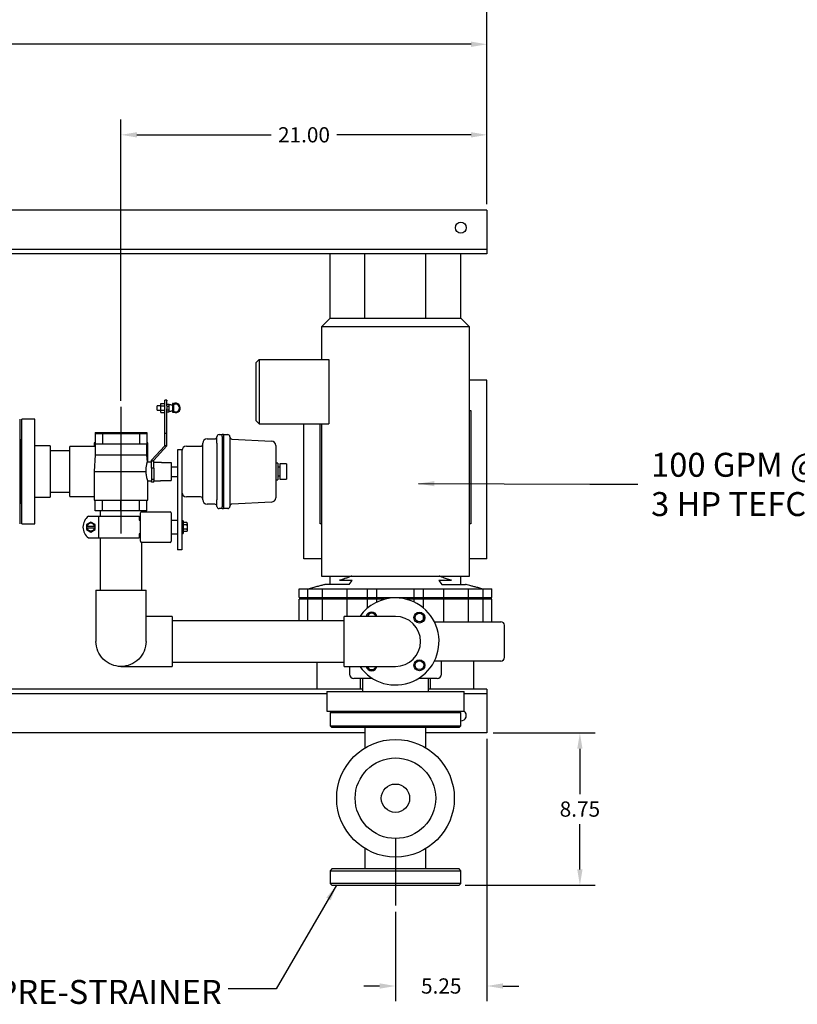
# Model space of a CAD drawing. Units: inches. Extents: x 3 to 240, y 2 to 186.
# Drawn here: x 74 to 118, y 100 to 156 of the extents above; entities that cross this region are included whole.
import ezdxf

# ---------------------------------------------------------------- set-up
doc = ezdxf.new("R2010")
doc.units = ezdxf.units.IN
doc.header["$MEASUREMENT"] = 0
doc.header["$PDSIZE"] = -1
doc.layers.add('DIMENSION', color=7, linetype='Continuous')
doc.styles.add('SLDTEXTSTYLE0', font='TXT', dxfattribs={"width": 0.75})
doc.styles.add('SLDTEXTSTYLE3', font='TXT', dxfattribs={"width": 0.6875})
doc.styles.add('SLDTEXTSTYLE4', font='TXT', dxfattribs={"width": 0.7})
doc.dimstyles.get("Standard").update_dxf_attribs({"dimtxt": 0.18, "dimasz": 0.18, "dimexe": 0.18, "dimexo": 0.0625, "dimgap": 0.09, "dimtad": 0, "dimtih": 1, "dimtoh": 1, "dimdec": 4, "dimzin": 0, "dimdsep": 46, "dimtxsty": 'Standard', "dimcen": 0.09, "dimadec": 0, "dimazin": 0, "dimtfac": 1, "dimtdec": 4, "dimtofl": 0, "dimtmove": 0, "dimatfit": 3, "dimfxl": 0, "dimtolj": 1, "dimtzin": 0, "dimarcsym": 0})

# ---------------------------------------------------------------- blocks, each defined once
blk = doc.blocks.new('_D_4')
at = {"layer": 'Defpoints', "color": 0}
for p in [(100.443, 115.388), (95.193, 105.472), (95.193, 100.858)]:
    blk.add_point(p, dxfattribs=at)
at = {"layer": 'DIMENSION', "color": 0, "lineweight": -2}
for p, q in [((100.443, 115.038), (100.443, 99.983)), ((95.193, 105.122), (95.193, 99.983)), ((94.283, 100.858), (93.373, 100.858)), ((101.353, 100.858), (102.263, 100.858))]:
    blk.add_line(p, q, dxfattribs=at)
at = {"layer": 'DIMENSION', "color": 0}
for points in [[(94.283, 100.706), (94.283, 101.01), (95.193, 100.858)], [(101.353, 101.01), (101.353, 100.706), (100.443, 100.858)]]:
    blk.add_solid(points, dxfattribs=at)
at = {"layer": 'DIMENSION', "color": 0, "insert": (97.818, 101.296), "char_height": 0.875, "attachment_point": 2}
blk.add_mtext('\\A1;5.25', dxfattribs=at)
blk = doc.blocks.new('_D_5')
at = {"layer": 'Defpoints', "color": 0}
for p in [(100.443, 149.719), (100.443, 145.388), (79.443, 134.101)]:
    blk.add_point(p, dxfattribs=at)
at = {"layer": 'DIMENSION', "color": 0, "lineweight": -2}
for p, q in [((79.443, 134.451), (79.443, 150.594)), ((100.443, 145.738), (100.443, 150.594)), ((80.353, 149.719), (88.065, 149.719)), ((99.533, 149.719), (91.821, 149.719))]:
    blk.add_line(p, q, dxfattribs=at)
at = {"layer": 'DIMENSION', "color": 0}
for points in [[(80.353, 149.871), (80.353, 149.567), (79.443, 149.719)], [(99.533, 149.567), (99.533, 149.871), (100.443, 149.719)]]:
    blk.add_solid(points, dxfattribs=at)
at = {"layer": 'DIMENSION', "color": 0, "insert": (89.943, 150.157), "char_height": 0.875, "attachment_point": 2}
blk.add_mtext('\\A1;21.00', dxfattribs=at)
blk = doc.blocks.new('_D_6')
at = {"layer": 'Defpoints', "color": 0}
for p in [(100.443, 115.388), (98.843, 106.638), (105.774, 106.638)]:
    blk.add_point(p, dxfattribs=at)
at = {"layer": 'DIMENSION', "color": 0, "lineweight": -2}
for p, q in [((100.793, 115.388), (106.649, 115.388)), ((105.774, 114.478), (105.774, 111.871)), ((105.774, 107.548), (105.774, 110.156)), ((99.193, 106.638), (106.649, 106.638))]:
    blk.add_line(p, q, dxfattribs=at)
at = {"layer": 'DIMENSION', "color": 0}
for points in [[(105.925, 114.478), (105.622, 114.478), (105.774, 115.388)], [(105.622, 107.548), (105.925, 107.548), (105.774, 106.638)]]:
    blk.add_solid(points, dxfattribs=at)
at = {"layer": 'DIMENSION', "color": 0, "insert": (105.774, 111.451), "char_height": 0.875, "attachment_point": 2}
blk.add_mtext('\\A1;8.75', dxfattribs=at)
blk = doc.blocks.new('_D_7')
at = {"layer": 'Defpoints', "color": 0}
for p in [(40.443, 154.916), (40.443, 145.388), (100.443, 145.388)]:
    blk.add_point(p, dxfattribs=at)
at = {"layer": 'DIMENSION', "color": 0, "lineweight": -2}
for p, q in [((40.443, 145.738), (40.443, 155.791)), ((100.443, 145.738), (100.443, 155.791)), ((41.353, 154.916), (68.492, 154.916)), ((99.533, 154.916), (72.394, 154.916))]:
    blk.add_line(p, q, dxfattribs=at)
at = {"layer": 'DIMENSION', "color": 0}
for points in [[(41.353, 155.068), (41.353, 154.764), (40.443, 154.916)], [(99.533, 154.764), (99.533, 155.068), (100.443, 154.916)]]:
    blk.add_solid(points, dxfattribs=at)
at = {"layer": 'DIMENSION', "color": 0, "insert": (70.443, 155.353), "char_height": 0.875, "attachment_point": 2}
blk.add_mtext('\\A1;60.00', dxfattribs=at)
blk = doc.blocks.new('_D_10')
at = {"layer": 'Defpoints', "color": 0}
for p in [(38.693, 160.113), (100.443, 145.388), (38.693, 130.388)]:
    blk.add_point(p, dxfattribs=at)
at = {"layer": 'DIMENSION', "color": 0, "lineweight": -2}
for p, q in [((38.693, 130.738), (38.693, 160.988)), ((100.443, 145.738), (100.443, 160.988)), ((39.603, 160.113), (66.961, 160.113)), ((99.533, 160.113), (72.176, 160.113))]:
    blk.add_line(p, q, dxfattribs=at)
at = {"layer": 'DIMENSION', "color": 0}
for points in [[(39.603, 160.264), (39.603, 159.961), (38.693, 160.113)], [(99.533, 159.961), (99.533, 160.264), (100.443, 160.113)]]:
    blk.add_solid(points, dxfattribs=at)
at = {"layer": 'DIMENSION', "color": 0, "insert": (69.568, 160.55), "char_height": 0.875, "attachment_point": 2}
blk.add_mtext('\\A1;(61.75)', dxfattribs=at)
blk = doc.blocks.new('SW_NOTE_0_10')
at = {"layer": 'DIMENSION', "color": 0, "char_height": 0.125, "attachment_point": 1}
for s, insert, style in [('100 GPM @ 50 TDH', (0.07, 0.164), 'SLDTEXTSTYLE3'), ('3 HP TEFC MOTOR', (0.07, -0.041), 'SLDTEXTSTYLE4')]:
    blk.add_mtext(s, dxfattribs=dict(at, insert=insert, style=style))

msp = doc.modelspace()

# ---------------------------------------------------------------- linework, layer by layer
at = {"color": 7, "linetype": 'Continuous', "lineweight": 25}
for p, q in [((100.443, 145.388), (40.443, 145.388)), ((100.443, 145.388), (100.443, 145.201)), ((100.443, 145.201), (100.443, 143.326)), ((100.443, 143.138), (66.47, 143.138)), ((100.443, 143.326), (100.443, 143.138)), ((100.443, 143.138), (100.443, 142.951)), ((100.443, 142.888), (66.677, 142.888)), ((91.443, 139.203), (91.443, 142.888)), ((93.443, 142.888), (91.443, 142.888)), ((93.443, 139.203), (93.443, 142.888)), ((96.943, 139.203), (96.943, 142.888)), ((98.943, 142.888), (96.943, 142.888)), ((98.943, 139.203), (98.943, 142.888)), ((100.443, 142.951), (100.443, 142.888)), ((91.443, 139.203), (90.943, 138.703)), ((91.443, 139.203), (95.193, 139.203)), ((95.193, 139.203), (98.943, 139.203)), ((99.443, 138.703), (98.943, 139.203)), ((90.943, 138.703), (90.943, 136.826)), ((95.193, 138.703), (90.943, 138.703)), ((99.443, 138.703), (95.193, 138.703)), ((99.443, 124.393), (99.443, 138.703)), ((87.193, 136.64), (87.378, 136.826)), ((87.378, 136.826), (87.378, 133.123)), ((87.378, 136.826), (91.367, 136.826)), ((91.367, 136.826), (91.367, 133.123)), ((87.193, 133.308), (87.193, 136.64)), ((100.443, 135.638), (99.443, 135.638)), ((100.443, 125.388), (100.443, 135.638)), ((81.738, 134.164), (81.523, 134.164)), ((81.523, 133.914), (81.523, 134.164)), ((81.738, 134.29), (81.953, 134.29)), ((81.738, 134.165), (81.738, 134.29)), ((81.738, 133.914), (81.738, 134.165)), ((81.738, 134.165), (81.953, 134.165)), ((82.078, 134.48), (81.953, 134.48)), ((81.953, 134.443), (81.953, 134.48)), ((81.953, 134.166), (81.953, 134.443)), ((81.953, 133.996), (81.953, 134.166)), ((81.953, 132.57), (81.953, 133.996)), ((82.078, 134.48), (82.078, 134.443)), ((82.078, 134.166), (82.078, 134.443)), ((82.078, 134.256), (82.203, 134.256)), ((82.078, 134.166), (82.078, 133.996)), ((82.078, 134.148), (82.203, 134.148)), ((82.078, 132.57), (82.078, 133.996)), ((82.203, 134.202), (82.203, 134.256)), ((82.239, 134.227), (82.203, 134.227)), ((82.203, 134.148), (82.203, 134.202)), ((82.203, 134.039), (82.203, 134.148)), ((82.203, 133.931), (82.203, 134.039)), ((82.365, 134.204), (82.296, 134.22)), ((82.453, 134.289), (82.403, 134.289)), ((82.403, 134.289), (82.403, 133.789)), ((82.453, 134.289), (82.453, 134.22)), ((82.453, 134.22), (82.453, 134.039)), ((82.453, 134.039), (82.453, 133.858)), ((82.567, 134.286), (82.578, 134.292)), ((82.578, 134.292), (82.589, 134.286)), ((82.786, 134.172), (82.797, 134.166)), ((82.797, 134.166), (82.797, 134.153)), ((73.631, 133.388), (73.631, 127.388)), ((74.506, 133.388), (73.756, 133.388)), ((73.756, 127.388), (73.756, 133.388)), ((74.506, 127.388), (74.506, 133.388)), ((81.523, 133.914), (81.738, 133.914)), ((81.738, 133.914), (81.953, 133.914)), ((81.738, 133.788), (81.738, 133.914)), ((81.738, 133.788), (81.953, 133.788)), ((82.078, 133.931), (82.203, 133.931)), ((82.078, 133.823), (82.203, 133.823)), ((82.203, 133.877), (82.203, 133.931)), ((82.203, 133.823), (82.203, 133.877)), ((82.203, 133.852), (82.239, 133.852)), ((82.296, 133.858), (82.365, 133.874)), ((82.403, 133.789), (82.453, 133.789)), ((82.453, 133.858), (82.453, 133.789)), ((82.578, 133.787), (82.567, 133.793)), ((82.589, 133.793), (82.578, 133.787)), ((82.797, 133.913), (82.786, 133.907)), ((82.797, 133.926), (82.797, 133.913)), ((99.443, 133.893), (99.508, 133.893)), ((99.508, 133.893), (99.508, 127.393)), ((87.193, 133.308), (87.378, 133.123)), ((87.378, 133.123), (91.367, 133.123)), ((89.943, 125.388), (89.943, 133.123)), ((90.878, 127.393), (90.878, 133.123)), ((90.943, 133.123), (90.943, 124.393)), ((77.953, 132.638), (77.953, 132.573)), ((77.953, 132.638), (78.39, 132.638)), ((77.953, 132.573), (77.953, 131.973)), ((77.953, 132.573), (78.39, 132.573)), ((78.39, 132.638), (78.39, 132.573)), ((78.39, 132.638), (79.443, 132.638)), ((78.39, 132.573), (78.39, 131.973)), ((78.39, 132.573), (79.443, 132.573)), ((79.443, 132.638), (79.443, 132.573)), ((79.443, 132.638), (80.496, 132.638)), ((79.443, 132.573), (79.443, 131.973)), ((79.443, 132.573), (80.496, 132.573)), ((80.496, 132.638), (80.496, 132.573)), ((80.496, 132.638), (80.933, 132.638)), ((80.496, 132.573), (80.496, 131.973)), ((80.496, 132.573), (80.933, 132.573)), ((80.933, 132.638), (80.933, 132.573)), ((80.933, 132.573), (80.933, 131.973)), ((82.078, 132.57), (81.953, 132.57)), ((81.953, 131.863), (81.953, 132.57)), ((82.078, 131.863), (82.078, 132.57)), ((84.381, 132.263), (84.818, 132.263)), ((84.943, 132.013), (84.943, 132.388)), ((85.068, 132.513), (85.256, 132.513)), ((85.256, 132.404), (85.256, 132.529)), ((85.256, 132.529), (85.318, 132.529)), ((85.256, 132.404), (85.256, 128.373)), ((85.318, 132.529), (85.318, 132.404)), ((85.318, 132.513), (85.568, 132.513)), ((85.318, 132.404), (85.318, 128.373)), ((85.693, 132.388), (85.693, 128.388)), ((73.693, 131.918), (73.631, 131.918)), ((73.756, 132.201), (73.693, 132.201)), ((73.693, 132.201), (73.693, 128.576)), ((75.381, 131.857), (74.506, 131.857)), ((75.381, 131.857), (75.381, 128.92)), ((77.953, 131.826), (76.506, 131.826)), ((76.506, 130.388), (76.506, 131.826)), ((77.903, 132.038), (77.903, 131.826)), ((77.953, 132.038), (77.903, 132.038)), ((77.953, 131.973), (77.953, 131.348)), ((77.953, 131.973), (78.39, 131.973)), ((78.39, 131.973), (79.443, 131.973)), ((79.443, 131.973), (80.496, 131.973)), ((80.496, 131.973), (80.933, 131.973)), ((80.983, 132.038), (80.933, 132.038)), ((80.933, 131.348), (80.933, 131.973)), ((80.983, 130.928), (80.983, 132.038)), ((81.953, 131.863), (81.193, 131.048)), ((82.078, 131.863), (81.318, 131.048)), ((82.078, 131.863), (81.953, 131.863)), ((83.193, 131.838), (84.006, 131.838)), ((84.131, 128.763), (84.131, 132.013)), ((84.943, 132.013), (84.943, 128.763)), ((85.811, 132.257), (88.081, 132.138)), ((88.318, 131.888), (88.318, 128.888)), ((76.506, 131.576), (75.381, 131.576)), ((77.953, 131.348), (77.903, 130.388)), ((77.953, 131.348), (80.933, 131.348)), ((80.955, 130.926), (80.933, 131.348)), ((82.943, 131.638), (82.693, 131.638)), ((82.693, 131.638), (82.693, 125.888)), ((82.943, 131.638), (82.943, 125.888)), ((81.193, 130.928), (80.954, 130.928)), ((81.318, 130.932), (81.193, 131.048)), ((81.193, 130.588), (81.193, 131.048)), ((81.193, 130.588), (81.193, 129.848)), ((81.318, 130.588), (81.193, 130.588)), ((81.318, 130.932), (81.318, 131.048)), ((81.318, 130.588), (81.318, 130.932)), ((81.698, 130.918), (81.318, 130.918)), ((81.318, 130.588), (81.318, 129.858)), ((81.698, 130.918), (81.698, 130.915)), ((81.761, 130.903), (82.318, 130.903)), ((82.318, 130.903), (82.318, 129.873)), ((82.318, 130.663), (82.693, 130.663)), ((88.438, 130.863), (88.318, 130.863)), ((88.438, 130.863), (88.438, 129.913)), ((88.563, 130.638), (88.438, 130.638)), ((88.938, 130.826), (88.563, 130.826)), ((88.563, 130.826), (88.563, 130.777)), ((88.563, 130.777), (88.563, 130.472)), ((88.938, 130.826), (88.938, 130.777)), ((88.938, 130.777), (88.938, 130.472)), ((76.506, 128.951), (76.506, 130.388)), ((77.903, 130.388), (77.903, 128.738)), ((77.903, 130.388), (80.885, 130.388)), ((82.318, 130.113), (82.693, 130.113)), ((88.438, 130.138), (88.563, 130.138)), ((88.563, 130.472), (88.563, 130.305)), ((88.563, 130.305), (88.563, 129.999)), ((88.563, 129.999), (88.563, 129.951)), ((88.938, 130.472), (88.938, 130.305)), ((88.938, 130.305), (88.938, 129.999)), ((88.938, 129.999), (88.938, 129.951)), ((80.982, 129.848), (81.193, 129.848)), ((80.983, 128.738), (80.983, 129.85)), ((81.193, 129.951), (81.318, 129.951)), ((81.193, 129.788), (81.193, 129.848)), ((81.318, 129.788), (81.193, 129.788)), ((81.318, 129.858), (81.698, 129.858)), ((81.318, 129.788), (81.318, 129.858)), ((81.698, 129.862), (81.698, 129.858)), ((81.761, 129.873), (82.318, 129.873)), ((88.318, 129.913), (88.438, 129.913)), ((88.563, 129.951), (88.938, 129.951)), ((74.506, 128.92), (75.381, 128.92)), ((75.381, 129.201), (76.506, 129.201)), ((76.506, 128.951), (77.903, 128.951)), ((84.006, 128.938), (83.193, 128.938)), ((73.631, 128.858), (73.693, 128.858)), ((73.693, 128.576), (73.756, 128.576)), ((77.903, 128.738), (80.983, 128.738)), ((77.953, 128.138), (77.953, 128.738)), ((78.39, 128.138), (78.39, 128.738)), ((79.443, 128.138), (79.443, 128.738)), ((80.496, 128.138), (80.496, 128.738)), ((80.933, 128.138), (80.933, 128.738)), ((84.818, 128.513), (84.381, 128.513)), ((84.943, 128.388), (84.943, 128.763)), ((85.256, 128.248), (85.256, 128.373)), ((85.318, 128.373), (85.318, 128.248)), ((88.081, 128.638), (85.811, 128.52)), ((77.575, 127.826), (78.155, 127.826)), ((78.39, 128.138), (77.953, 128.138)), ((78.155, 127.826), (78.155, 126.576)), ((78.155, 127.826), (79.443, 127.826)), ((78.256, 128.138), (78.256, 127.826)), ((79.443, 128.138), (78.39, 128.138)), ((80.496, 128.138), (79.443, 128.138)), ((79.443, 127.826), (80.478, 127.826)), ((80.478, 127.826), (80.478, 127.596)), ((80.933, 128.138), (80.496, 128.138)), ((80.568, 126.388), (80.568, 128.013)), ((80.631, 128.076), (80.631, 128.138)), ((80.631, 128.076), (82.256, 128.076)), ((82.318, 128.013), (82.318, 126.388)), ((85.256, 128.263), (85.068, 128.263)), ((85.318, 128.248), (85.256, 128.248)), ((85.568, 128.263), (85.318, 128.263)), ((73.756, 127.388), (74.506, 127.388)), ((77.712, 127.489), (77.462, 127.345)), ((77.462, 127.345), (77.462, 127.241)), ((77.498, 127.241), (77.462, 127.241)), ((77.462, 127.241), (77.462, 127.161)), ((77.926, 127.241), (77.498, 127.241)), ((77.962, 127.345), (77.712, 127.489)), ((77.962, 127.241), (77.926, 127.241)), ((77.962, 127.241), (77.962, 127.345)), ((77.962, 127.161), (77.962, 127.241)), ((80.478, 127.596), (80.568, 127.596)), ((82.693, 127.585), (82.318, 127.585)), ((83.014, 127.569), (82.943, 127.569)), ((83.014, 127.569), (83.014, 126.835)), ((83.22, 127.455), (83.014, 127.455)), ((83.22, 127.328), (83.014, 127.328)), ((83.24, 127.415), (83.22, 127.455)), ((83.24, 127.415), (83.24, 126.989)), ((90.943, 127.393), (90.878, 127.393)), ((99.508, 127.393), (99.443, 127.393)), ((77.462, 127.161), (77.498, 127.161)), ((77.462, 127.161), (77.462, 127.056)), ((77.462, 127.056), (77.712, 126.912)), ((77.498, 127.161), (77.926, 127.161)), ((77.712, 126.912), (77.962, 127.056)), ((77.926, 127.161), (77.962, 127.161)), ((77.962, 127.056), (77.962, 127.161)), ((80.568, 126.806), (80.478, 126.806)), ((80.478, 126.806), (80.478, 126.576)), ((82.318, 126.82), (82.693, 126.82)), ((82.943, 126.835), (83.014, 126.835)), ((83.22, 127.076), (83.014, 127.076)), ((83.22, 126.949), (83.014, 126.949)), ((83.22, 126.949), (83.24, 126.989)), ((77.575, 126.576), (78.155, 126.576)), ((78.155, 126.576), (79.443, 126.576)), ((78.256, 126.576), (78.256, 123.576)), ((79.443, 126.576), (80.478, 126.576)), ((80.631, 123.576), (80.631, 126.326)), ((82.256, 126.326), (80.631, 126.326)), ((82.943, 125.888), (82.693, 125.888)), ((90.943, 125.388), (89.943, 125.388)), ((100.443, 125.388), (99.443, 125.388)), ((90.943, 124.393), (95.193, 124.393)), ((91.443, 123.913), (91.443, 124.393)), ((95.193, 124.393), (99.443, 124.393)), ((98.943, 123.913), (98.943, 124.393)), ((92.529, 123.913), (91.181, 123.913)), ((92.708, 124.143), (91.981, 124.143)), ((92.529, 123.913), (92.708, 124.143)), ((98.405, 124.143), (97.678, 124.143)), ((97.678, 124.143), (97.857, 123.913)), ((97.857, 123.913), (99.205, 123.913)), ((78.006, 123.576), (78.006, 122.076)), ((78.006, 123.576), (80.881, 123.576)), ((80.881, 122.076), (80.881, 123.576)), ((89.671, 123.163), (89.671, 123.663)), ((89.671, 123.663), (89.672, 123.663)), ((89.672, 123.163), (89.672, 123.663)), ((89.672, 123.663), (90.154, 123.663)), ((90.154, 123.163), (90.154, 123.663)), ((90.154, 123.663), (91.012, 123.663)), ((91.012, 123.663), (92.425, 123.663)), ((91.012, 123.163), (91.012, 123.663)), ((92.425, 123.163), (92.425, 123.663)), ((92.425, 123.663), (93.589, 123.663)), ((93.589, 123.163), (93.589, 123.663)), ((93.589, 123.663), (94.124, 123.663)), ((94.124, 123.663), (96.264, 123.663)), ((94.124, 123.163), (94.124, 123.663)), ((96.264, 123.163), (96.264, 123.663)), ((96.264, 123.663), (96.799, 123.663)), ((96.799, 123.163), (96.799, 123.663)), ((96.799, 123.663), (97.963, 123.663)), ((97.963, 123.663), (99.375, 123.663)), ((97.963, 123.163), (97.963, 123.663)), ((99.375, 123.163), (99.375, 123.663)), ((99.375, 123.663), (100.233, 123.663)), ((100.233, 123.163), (100.233, 123.663)), ((100.233, 123.663), (100.715, 123.663)), ((100.715, 123.163), (100.715, 123.663)), ((89.671, 123.163), (89.672, 123.163)), ((89.671, 121.826), (89.671, 123.055)), ((89.672, 123.055), (89.671, 123.055)), ((89.672, 123.163), (90.154, 123.163)), ((89.672, 121.826), (89.672, 123.055)), ((90.154, 123.055), (89.672, 123.055)), ((90.154, 123.163), (91.012, 123.163)), ((90.154, 121.826), (90.154, 123.055)), ((91.012, 123.055), (90.154, 123.055)), ((90.693, 123.163), (90.693, 123.055)), ((90.693, 123.055), (90.693, 123.163)), ((91.012, 123.163), (92.423, 123.163)), ((91.012, 121.826), (91.012, 123.055)), ((92.423, 123.055), (91.012, 123.055)), ((92.425, 123.163), (93.589, 123.163)), ((93.589, 123.055), (92.425, 123.055)), ((92.425, 122.076), (92.425, 123.055)), ((93.589, 123.163), (94.124, 123.163)), ((93.589, 122.556), (93.589, 123.055)), ((94.124, 123.055), (93.589, 123.055)), ((94.124, 123.163), (96.264, 123.163)), ((94.124, 122.898), (94.124, 123.055)), ((94.554, 123.055), (94.124, 123.055)), ((96.264, 123.055), (95.832, 123.055)), ((96.264, 123.163), (96.799, 123.163)), ((96.264, 122.897), (96.264, 123.055)), ((96.799, 123.055), (96.264, 123.055)), ((96.799, 123.163), (97.963, 123.163)), ((96.799, 122.554), (96.799, 123.055)), ((97.963, 123.055), (96.799, 123.055)), ((97.963, 123.163), (99.375, 123.163)), ((97.963, 121.763), (97.963, 123.055)), ((99.375, 123.055), (97.963, 123.055)), ((99.375, 123.163), (100.233, 123.163)), ((99.375, 121.763), (99.375, 123.055)), ((100.233, 123.055), (99.375, 123.055)), ((99.693, 123.055), (99.693, 123.163)), ((99.693, 123.055), (99.693, 123.163)), ((100.233, 123.163), (100.715, 123.163)), ((100.233, 121.763), (100.233, 123.055)), ((100.715, 123.055), (100.233, 123.055)), ((100.715, 121.763), (100.715, 123.055)), ((93.589, 122.076), (93.589, 122.096)), ((96.799, 121.926), (96.799, 122.091)), ((78.006, 122.076), (78.006, 120.638)), ((80.881, 120.638), (80.881, 122.076)), ((82.381, 122.076), (80.881, 122.076)), ((82.381, 122.076), (82.381, 119.201)), ((92.256, 121.826), (82.381, 121.826)), ((93.756, 122.076), (92.256, 122.076)), ((92.256, 119.201), (92.256, 122.076)), ((95.193, 122.076), (93.756, 122.076)), ((99.905, 121.763), (101.243, 121.763)), ((101.443, 119.713), (101.443, 121.563)), ((82.381, 119.451), (92.256, 119.451)), ((90.693, 117.888), (90.693, 119.451)), ((97.831, 118.763), (97.831, 119.513)), ((99.693, 117.888), (99.693, 119.513)), ((101.243, 119.513), (99.905, 119.513)), ((79.443, 119.201), (82.381, 119.201)), ((92.256, 119.201), (93.756, 119.201)), ((92.555, 119.201), (92.555, 118.763)), ((93.756, 119.201), (95.193, 119.201)), ((93.876, 118.513), (92.805, 118.513)), ((93.193, 117.888), (93.193, 118.513)), ((93.303, 118.513), (93.303, 117.763)), ((97.581, 118.513), (96.51, 118.513)), ((97.083, 117.763), (97.083, 118.513)), ((97.193, 117.888), (97.193, 118.513)), ((91.256, 117.638), (61.595, 117.638)), ((90.693, 117.888), (66.193, 117.888)), ((93.193, 117.888), (90.693, 117.888)), ((91.256, 117.763), (91.256, 116.638)), ((91.256, 117.763), (99.131, 117.763)), ((93.303, 117.888), (93.193, 117.888)), ((97.193, 117.888), (97.083, 117.888)), ((99.693, 117.888), (97.193, 117.888)), ((99.131, 116.638), (99.131, 117.763)), ((100.443, 117.638), (99.131, 117.638)), ((100.443, 117.888), (99.693, 117.888)), ((100.443, 117.888), (100.443, 117.826)), ((100.443, 117.826), (100.443, 117.638)), ((100.443, 117.638), (100.443, 117.451)), ((100.443, 117.451), (100.443, 115.576)), ((91.256, 116.638), (99.131, 116.638)), ((91.543, 116.638), (91.443, 116.538)), ((91.443, 116.538), (91.443, 115.801)), ((98.943, 116.538), (91.443, 116.538)), ((98.943, 116.538), (98.843, 116.638)), ((98.943, 115.801), (98.943, 116.538)), ((93.443, 115.388), (59.443, 115.388)), ((91.443, 115.801), (91.543, 115.701)), ((91.443, 115.801), (98.943, 115.801)), ((98.843, 115.701), (91.543, 115.701)), ((93.443, 115.701), (93.443, 114.524)), ((96.943, 114.524), (96.943, 115.701)), ((100.443, 115.388), (96.943, 115.388)), ((98.843, 115.701), (98.943, 115.801)), ((100.443, 115.576), (100.443, 115.388)), ((93.443, 108.752), (93.443, 107.576)), ((96.943, 107.576), (96.943, 108.752)), ((91.543, 107.576), (91.443, 107.476)), ((91.443, 107.476), (91.443, 106.738)), ((91.443, 107.476), (98.943, 107.476)), ((98.843, 107.576), (91.543, 107.576)), ((98.943, 107.476), (98.843, 107.576)), ((98.943, 106.738), (98.943, 107.476)), ((91.443, 106.738), (91.543, 106.638)), ((98.943, 106.738), (91.443, 106.738)), ((91.543, 106.638), (98.843, 106.638)), ((98.843, 106.638), (98.943, 106.738))]:
    msp.add_line(p, q, dxfattribs=at)
at = {"color": 7, "linetype": 'Continuous', "lineweight": 25, "flags": 128}
for points in [[(82.364, 134.205), (82.376, 134.219), (82.403, 134.245)], [(82.403, 133.834), (82.366, 133.872), (82.364, 133.874)], [(80.881, 120.638), (80.874, 120.497), (80.853, 120.358), (80.819, 120.221), (80.771, 120.088), (80.711, 119.961), (80.638, 119.84), (80.554, 119.726), (80.459, 119.622), (80.355, 119.527), (80.242, 119.443), (80.121, 119.371), (79.993, 119.31), (79.86, 119.263), (79.723, 119.228), (79.584, 119.208), (79.443, 119.201), (79.302, 119.208), (79.163, 119.228), (79.026, 119.263), (78.893, 119.31), (78.765, 119.371), (78.644, 119.443), (78.531, 119.527), (78.427, 119.622), (78.332, 119.726), (78.248, 119.84), (78.175, 119.961), (78.115, 120.088), (78.067, 120.221), (78.033, 120.358), (78.012, 120.497), (78.006, 120.638), (78.006, 120.638)]]:
    msp.add_lwpolyline(points, dxfattribs=at)
at = {"color": 7, "linetype": 'Continuous', "lineweight": 25}
for centre, radius in [((98.943, 144.388), 0.313), ((96.563, 122.008), 0.313), ((96.563, 122.008), 0.25), ((96.563, 119.268), 0.313), ((96.563, 119.268), 0.25), ((95.193, 111.638), 3.375), ((95.193, 111.638), 2.313), ((95.193, 111.638), 0.813)]:
    msp.add_circle(centre, radius, dxfattribs=at)
for centre, radius, start, end in [((82.239, 133.977), 0.25, 76.9666, 90), ((82.372, 134.235), 0.0313, 256.9666, 0), ((82.578, 134.039), 0.27, 45, 117.5785), ((82.578, 134.039), 0.247, 239.5292, 120.4708), ((82.578, 134.039), 0.22, 235.3765, 124.6235), ((82.578, 134.039), 0.27, 242.4215, 45), ((82.239, 134.102), 0.25, 270, 283.0334), ((82.372, 133.844), 0.0313, 0, 103.0334), ((84.381, 132.013), 0.25, 90, 180), ((84.818, 132.388), 0.125, 270, 360), ((85.068, 132.388), 0.125, 90, 180), ((85.568, 132.388), 0.125, 0, 90), ((85.818, 132.382), 0.125, 180, 267), ((83.193, 131.588), 0.25, 90, 180), ((84.006, 131.963), 0.125, 270, 0), ((88.068, 131.888), 0.25, 0, 87), ((83.193, 129.188), 0.25, 180, 270), ((84.006, 128.813), 0.125, 360, 90), ((88.068, 128.888), 0.25, 273, 0), ((84.381, 128.763), 0.25, 180, 270), ((84.818, 128.388), 0.125, 360, 90), ((85.068, 128.388), 0.125, 180, 270), ((85.568, 128.388), 0.125, 270, 0), ((85.818, 128.395), 0.125, 93, 180), ((78.043, 127.201), 0.781, 126.8699, 233.1301), ((80.631, 128.013), 0.0625, 90, 180), ((82.256, 128.013), 0.0625, 0, 90), ((77.712, 127.201), 0.217, 10.5975, 169.4025), ((77.712, 127.201), 0.218, 190.5975, 349.4025), ((80.631, 126.388), 0.0625, 180, 270), ((82.256, 126.388), 0.0625, 270, 0), ((95.193, 120.638), 2.5, 215.0996, 90), ((95.193, 120.638), 2.5, 90, 144.9004), ((93.823, 122.008), 0.313, 12.4706, 167.5294), ((93.823, 122.008), 0.25, 15.6597, 164.3403), ((95.193, 120.638), 1.438, 270, 90), ((101.243, 121.563), 0.2, 0, 90), ((101.243, 119.713), 0.2, 270, 0), ((92.805, 118.763), 0.25, 180, 270), ((93.823, 119.268), 0.313, 192.4706, 347.5294), ((93.823, 119.268), 0.25, 195.6597, 344.3403), ((97.581, 118.763), 0.25, 270, 0), ((98.943, 116.388), 0.313, 270, 53.1301)]:
    msp.add_arc(centre, radius, start, end, dxfattribs=at)
for points, knots in [([(80.885, 130.388), (80.884, 130.417), (80.882, 130.475), (80.885, 130.559), (80.892, 130.639), (80.903, 130.713), (80.916, 130.779), (80.929, 130.836), (80.941, 130.881), (80.95, 130.912), (80.954, 130.927), (80.954, 130.927), (80.954, 130.926)], [0, 0, 0, 0, 0.100508, 0.204025, 0.304517, 0.407764, 0.511399, 0.617824, 0.725165, 0.83575, 0.940621, 1, 1, 1, 1]), ([(81.761, 130.903), (81.754, 130.904), (81.74, 130.904), (81.721, 130.906), (81.707, 130.909), (81.699, 130.912), (81.698, 130.914), (81.698, 130.915)], [0, 0, 0, 0, 0.2092196, 0.4183189, 0.6306927, 0.847751, 1, 1, 1, 1]), ([(80.982, 129.85), (80.982, 129.85), (80.983, 129.849), (80.978, 129.863), (80.969, 129.89), (80.956, 129.931), (80.941, 129.983), (80.924, 130.048), (80.909, 130.124), (80.896, 130.208), (80.887, 130.298), (80.886, 130.359), (80.885, 130.388)], [0, 0, 0, 0, 0.05506, 0.154643, 0.257046, 0.358123, 0.461857, 0.568103, 0.677319, 0.78517, 0.896465, 1, 1, 1, 1]), ([(81.698, 129.862), (81.699, 129.863), (81.7, 129.865), (81.711, 129.868), (81.727, 129.871), (81.745, 129.873), (81.756, 129.873), (81.761, 129.873)], [0, 0, 0, 0, 0.216786, 0.433499, 0.651627, 0.86775, 1, 1, 1, 1]), ([(83.22, 127.455), (83.226, 127.441), (83.238, 127.412), (83.238, 127.369), (83.226, 127.342), (83.22, 127.328)], [0, 0, 0, 0, 0.336153, 0.682264, 1, 1, 1, 1]), ([(83.22, 127.328), (83.225, 127.308), (83.235, 127.262), (83.239, 127.188), (83.231, 127.123), (83.223, 127.086), (83.22, 127.076)], [0, 0, 0, 0, 0.244875, 0.553201, 0.871014, 1, 1, 1, 1]), ([(83.22, 127.076), (83.226, 127.062), (83.238, 127.033), (83.238, 126.99), (83.226, 126.963), (83.22, 126.949)], [0, 0, 0, 0, 0.336153, 0.682264, 1, 1, 1, 1]), ([(92.693, 124.393), (92.632, 124.368), (92.518, 124.322), (92.364, 124.267), (92.237, 124.224), (92.136, 124.192), (92.055, 124.166), (92.004, 124.15), (91.986, 124.145)], [0, 0, 0, 0, 0.261985, 0.488802, 0.661059, 0.788879, 0.925289, 1, 1, 1, 1]), ([(98.4, 124.145), (98.394, 124.147), (98.374, 124.153), (98.34, 124.163), (98.286, 124.18), (98.213, 124.204), (98.112, 124.237), (97.987, 124.279), (97.842, 124.332), (97.744, 124.372), (97.693, 124.393)], [0, 0, 0, 0, 0.02442, 0.080854, 0.143969, 0.248282, 0.391779, 0.568702, 0.773, 1, 1, 1, 1]), ([(91.184, 123.914), (91.171, 123.911), (91.097, 123.89), (90.952, 123.851), (90.74, 123.795), (90.496, 123.731), (90.324, 123.687), (90.233, 123.663)], [0, 0, 0, 0, 0.042113, 0.233604, 0.456325, 0.711355, 1, 1, 1, 1]), ([(100.154, 123.663), (100.073, 123.684), (99.924, 123.722), (99.714, 123.777), (99.534, 123.825), (99.384, 123.865), (99.276, 123.894), (99.219, 123.91), (99.202, 123.914)], [0, 0, 0, 0, 0.252322, 0.47208, 0.660359, 0.818036, 0.945828, 1, 1, 1, 1]), ([(97.425, 121.763), (97.454, 121.763), (97.679, 121.763), (98.066, 121.763), (98.576, 121.763), (99.036, 121.763), (99.484, 121.763), (99.765, 121.763), (99.905, 121.763)], [0, 0, 0, 0, 0.03395, 0.267685, 0.451259, 0.634541, 0.817429, 1, 1, 1, 1]), ([(99.905, 119.513), (99.726, 119.513), (99.366, 119.513), (98.787, 119.513), (98.194, 119.513), (97.734, 119.513), (97.478, 119.513), (97.419, 119.513)], [0, 0, 0, 0, 0.231835, 0.464239, 0.697211, 0.930388, 1, 1, 1, 1])]:
    msp.add_open_spline(points, degree=3, knots=knots, dxfattribs=at)
at = {"layer": 'DIMENSION'}
for p, q in [((79.443, 134.101), (79.443, 126.831)), ((95.193, 109.326), (95.193, 105.472))]:
    msp.add_line(p, q, dxfattribs=at)

# ---------------------------------------------------------------- block references
at = {"layer": 'DIMENSION', "xscale": 11, "yscale": 11, "zscale": 11}
msp.add_blockref('SW_NOTE_0_10', (109.091, 129.661), dxfattribs=at)

# ---------------------------------------------------------------- texts
at = {"layer": 'DIMENSION', "insert": (85.219, 101.206), "char_height": 1.375, "attachment_point": 3, "style": 'SLDTEXTSTYLE0'}
msp.add_mtext('PRE-STRAINER', dxfattribs=at)

# ---------------------------------------------------------------- dimensions: what is measured, and where the dimension line sits
at = {"layer": 'DIMENSION'}
dim = msp.add_linear_dim(base=(38.693, 160.113), p1=(100.443, 145.388), p2=(38.693, 130.388), text='(<>)', dimstyle='Standard', override={"dimscale": 7, "dimtxt": 0.125, "dimasz": 0.13, "dimexe": 0.125, "dimexo": 0.05, "dimgap": 0.06, "dimdec": 2, "dimadec": 2, "dimtdec": 2}, dxfattribs=at)
dim.commit()
dim.dimension.update_dxf_attribs({"geometry": '_D_10', "text_midpoint": (69.568, 160.113), "dimtype": 160})
for base, p1, p2, picture, middle in [((40.443, 154.916), (100.443, 145.388), (40.443, 145.388), '_D_7', (70.443, 154.916)), ((100.443, 149.719), (79.443, 134.101), (100.443, 145.388), '_D_5', (89.943, 149.719)), ((95.193, 100.858), (100.443, 115.388), (95.193, 105.472), '_D_4', (97.818, 100.858))]:
    dim = msp.add_linear_dim(base=base, p1=p1, p2=p2, dimstyle='Standard', override={"dimscale": 7, "dimtxt": 0.125, "dimasz": 0.13, "dimexe": 0.125, "dimexo": 0.05, "dimgap": 0.06, "dimdec": 2, "dimadec": 2, "dimtdec": 2}, dxfattribs=at)
    dim.commit()
    dim.dimension.update_dxf_attribs({"geometry": picture, "text_midpoint": middle, "dimtype": 160})
dim = msp.add_linear_dim(base=(105.774, 106.638), p1=(100.443, 115.388), p2=(98.843, 106.638), angle=90, dimstyle='Standard', override={"dimscale": 7, "dimtxt": 0.125, "dimasz": 0.13, "dimexe": 0.125, "dimexo": 0.05, "dimgap": 0.06, "dimdec": 2, "dimadec": 2, "dimtdec": 2}, dxfattribs=at)
dim.commit()
dim.dimension.update_dxf_attribs({"geometry": '_D_6', "text_midpoint": (105.774, 111.013), "dimtype": 160})

# ---------------------------------------------------------------- leaders
for points in [[(96.51, 129.696), (106.341, 129.661), (109.091, 129.661)], [(91.81, 106.638), (88.351, 100.703), (85.601, 100.703)]]:
    msp.add_leader(points, dimstyle='Standard', override={"dimscale": 7, "dimtxt": 0.125, "dimasz": 0.13, "dimexe": 0.125, "dimexo": 0.05, "dimgap": 0.06, "dimdec": 2, "dimadec": 2, "dimtdec": 2}, dxfattribs=at)

doc.saveas('drawing.dxf')
